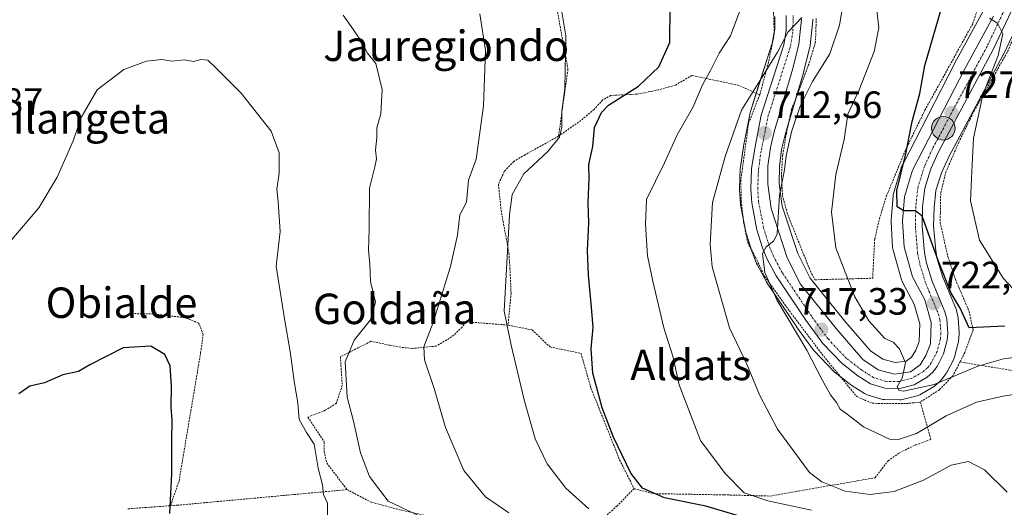
# Model space of a CAD drawing. Units: metres. Extents: x 583121 to 586543, y 4765952 to 4768307.
# Drawn here: x 585262 to 585521, y 4766772 to 4766900 of the extents above; entities that cross this region are included whole.
import ezdxf
from ezdxf.enums import TextEntityAlignment as Align

# ---------------------------------------------------------------- set-up
doc = ezdxf.new("R2010")
doc.units = ezdxf.units.M
doc.header["$MEASUREMENT"] = 0
doc.linetypes.add('TRAZO_Y_PUNTO', pattern=[1, 0.5, -0.25, 0, -0.25])
doc.linetypes.add('TRAZOS', pattern=[0.75, 0.5, -0.25])
for name, color, linetype, lineweight in [('Alambrada', 19, 'TRAZOS', 0), ('Carretera de calzada única', 19, 'Continuous', 13), ('Carretera de calzada única Cxs', 19, 'Continuous', 13), ('Carretera de calzada única eje', 19, 'TRAZO_Y_PUNTO', 0), ('Carátula', 7, 'Continuous', 5), ('Curva de nivel maestra', 36, 'Continuous', 30), ('Curva de nivel normal', 36, 'Continuous', 0), ('Núcleo urbano', 19, 'Continuous', 0), ('Núcleo urbano CxS', 19, 'Continuous', 0), ('Prado', 92, 'Continuous', 0), ('Prado CxS', 92, 'Continuous', 0), ('Punto de cota en terreno', 7, 'Continuous', 0), ('Punto kilométrico de carretera', 7, 'Continuous', 0), ('Rótulo de punto de cota en terreno', 19, 'Continuous', 0), ('Texto cartográfico', 19, 'Continuous', 0)]:
    doc.layers.add(name, color=color, linetype=linetype, lineweight=lineweight)
doc.styles.add('Arial', font='txt', dxfattribs={"height": 0.2})

# ---------------------------------------------------------------- blocks, each defined once
blk = doc.blocks.new('*U154')
at = {"layer": 'Prado CxS', "color": 92, "linetype": 'Continuous', "lineweight": 0}
blk.add_polyline3d([(585515.1, 4766902.21, 729.14), (585507.63, 4766888.46, 727.56), (585507.6, 4766888.4, 727.55), (585493.88, 4766861.76, 724.73), (585493.73, 4766861.42, 724.68), (585493.68, 4766861.26, 724.67), (585491.56, 4766854.3, 724.73), (585491.48, 4766853.95, 724.77), (585491.44, 4766853.67, 724.81), (585490.92, 4766847.27, 724.58), (585490.91, 4766847.03, 724.56), (585490.92, 4766846.85, 724.56), (585491.32, 4766840.05, 724.15), (585491.36, 4766839.71, 724.12), (585491.43, 4766839.41, 724.11), (585493.67, 4766831.57, 723.17), (585493.73, 4766831.36, 723.13), (585493.9, 4766830.99, 723.08), (585496.95, 4766825.18, 722.35), (585498.46, 4766820, 721.54), (585498.33, 4766815.34, 720.9), (585497.38, 4766813.03, 720.51), (585496.3, 4766811.26, 720.27), (585494.88, 4766810.22, 720), (585492.02, 4766809.84, 719.52), (585488.77, 4766810.68, 719.03), (585485.52, 4766812.89, 718.5), (585478.73, 4766820.71, 718.37), (585469.65, 4766832.02, 717.44), (585466.37, 4766838.5, 716.99), (585462.3, 4766850.97, 714.93), (585461.48, 4766856.9, 714.42), (585461.52, 4766861.34, 714.23), (585462.1, 4766865.81, 713.79), (585463.04, 4766869.69, 713.49), (585467.97, 4766886.3, 712.59), (585468, 4766886.43, 712.57), (585469.57, 4766892.8, 711.98), (585469.61, 4766893, 711.96), (585469.64, 4766893.21, 711.93), (585470.32, 4766899.81, 711.4), (585470.34, 4766900.12, 711.39)], dxfattribs=at)
blk = doc.blocks.new('*U177')
at = {"layer": 'Curva de nivel normal', "color": 36, "linetype": 'Continuous', "lineweight": 0}
blk.add_polyline3d([(585411.4, 4766771.36, 695), (585405.33, 4766776.8, 695), (585400.49, 4766783.22, 695), (585397.29, 4766789.76, 695), (585394.36, 4766799.97, 695), (585391.02, 4766814.38, 695), (585389.14, 4766823.35, 695), (585390.53, 4766848.66, 695), (585391.26, 4766853.97, 695), (585394.3, 4766859.42, 695), (585400.56, 4766865.27, 695), (585403.67, 4766869.09, 695), (585404.33, 4766871.8, 695), (585404.32, 4766875.81, 695), (585405.07, 4766881.87, 695), (585405.4, 4766895.73, 695), (585404.03, 4766903.64, 695)], dxfattribs=at)
blk = doc.blocks.new('*U242')
at = {"layer": 'Curva de nivel maestra', "color": 36, "linetype": 'Continuous', "lineweight": 30}
blk.add_polyline3d([(585454.31, 4766768.45, 700), (585442.15, 4766772.05, 700), (585431.33, 4766774.27, 700), (585425.52, 4766776.79, 700), (585422.43, 4766780.71, 700), (585417.93, 4766790.2, 700), (585414.94, 4766797.88, 700), (585412.45, 4766807.03, 700), (585412.01, 4766813.45, 700), (585412.54, 4766819.13, 700), (585412.06, 4766825.35, 700), (585411.32, 4766832.76, 700), (585411.08, 4766839.3, 700), (585411.38, 4766846.54, 700), (585411.27, 4766851.82, 700), (585411.46, 4766858.31, 700), (585411.41, 4766861.93, 700), (585412.43, 4766866.63, 700), (585412.93, 4766871.66, 700), (585414.75, 4766875.54, 700), (585416.56, 4766877.46, 700), (585424.51, 4766882.5, 700), (585429.8, 4766887.54, 700), (585432.72, 4766894.01, 700), (585432.8, 4766903.44, 700)], dxfattribs=at)
blk = doc.blocks.new('5PATER')
at = {"layer": 'Carátula', "linetype": 'Continuous', "lineweight": 5}
h = blk.add_hatch(color=250, dxfattribs=at)
edge = h.paths.add_edge_path()
edge.add_ellipse((0, 0.01), major_axis=(-1.33, -1.34), ratio=0.999422, start_angle=0, end_angle=360)
blk = doc.blocks.new('5HITCA')
at = {"layer": 'Carátula', "linetype": 'Continuous', "lineweight": 5}
h = blk.add_hatch(color=1, dxfattribs=at)
edge = h.paths.add_edge_path()
edge.add_arc((0, 0), 3.1, 0.0011, 360.0011)
at = {"layer": 'Carátula', "color": 250, "linetype": 'Continuous', "lineweight": 5}
blk.add_circle((0, 0, 0), 3.1, dxfattribs=at)

msp = doc.modelspace()

# ---------------------------------------------------------------- linework, layer by layer
at = {"layer": 'Alambrada', "color": 19, "linetype": 'TRAZOS', "lineweight": 0}
for points in [[(585354.41, 4766978.44, 694.75), (585353.66, 4766954.92, 694.69), (585349.55, 4766948.94, 694.52), (585366.35, 4766916.09, 696.13), (585372.32, 4766910.86, 692.76), (585401.44, 4766911.6, 696.1), (585405.92, 4766886.96, 699.08), (585403.44, 4766869.34, 703.96)], [(585404.87, 4766972.63, 706.12), (585436.23, 4766934.86, 706.64), (585447.83, 4766922.94, 707.98), (585456.6, 4766912.79, 708.5), (585459.92, 4766904.3, 710.24), (585460.19, 4766896.22, 711.69), (585458.68, 4766888.79, 712.04), (585456.36, 4766880.23, 713.44)], [(585543.51, 4766887.93, 752.07), (585536.03, 4766902.63, 742.68), (585532.76, 4766909.83, 746.39), (585530.07, 4766908.47, 746.83), (585527.12, 4766904.47, 739.94), (585521.47, 4766891.43, 731.45), (585512.87, 4766876.23, 730.14), (585508.71, 4766867.75, 728.75), (585505.35, 4766859.99, 728.15), (585503.96, 4766854.31, 727.99), (585503.83, 4766846.63, 727.65), (585505.84, 4766837.67, 727.5), (585507.84, 4766831.67, 727.36), (585511.44, 4766823.26, 726.81), (585512.48, 4766818.39, 729.06), (585510.31, 4766812.47, 727.42), (585509.03, 4766809.98, 729.36)], [(585471.23, 4766900.31, 712.91), (585471.03, 4766894.15, 713.9), (585469.23, 4766888.07, 713.72), (585464.71, 4766876.3, 714.39), (585463.39, 4766870.14, 714.93), (585462.39, 4766864.39, 715.14), (585462.07, 4766858.94, 715.14), (585462.35, 4766853.75, 716.2), (585463.71, 4766848.71, 716.56), (585469.67, 4766833.91, 718.51), (585470.87, 4766831.59, 718.51), (585486.07, 4766831.99, 729.91), (585486.6, 4766842.31, 730.86), (585487.84, 4766847.59, 730.99), (585489.63, 4766853.43, 729.28), (585494.76, 4766865.83, 727.97), (585499.8, 4766876.15, 732.6), (585512.44, 4766899.03, 732.08), (585514.51, 4766905.43, 736.18)], [(585456.36, 4766880.23, 713.44), (585450.83, 4766882.71, 708.99), (585438.51, 4766885.34, 705.45), (585434.23, 4766882.79, 704.2), (585429.71, 4766881.51, 702.68), (585424.12, 4766880.39, 701.19), (585417.15, 4766880.06, 699.75), (585415.03, 4766878.86, 699.91), (585412.8, 4766876.38, 699.96), (585409.32, 4766873.5, 702.76), (585403.44, 4766869.34, 703.96)], [(585456.36, 4766880.23, 713.44), (585453.44, 4766872.79, 719.39), (585451.39, 4766857.82, 715.35), (585451.48, 4766852.23, 714.94), (585452.12, 4766846.79, 717), (585453.19, 4766841.43, 716.42), (585455.23, 4766837.5, 716.69), (585457.64, 4766832.47, 717.88), (585464.16, 4766823.43, 717.76), (585472.71, 4766812.07, 716.83), (585481.87, 4766800.87, 719.13), (585485.96, 4766799.1, 720.11), (585494.87, 4766799.02, 726.82), (585498.6, 4766799.43, 729.34)], [(585403.44, 4766869.34, 703.96), (585394.63, 4766864.47, 702.21), (585391.64, 4766862.71, 702.25), (585389.15, 4766860.07, 699.95), (585387.64, 4766856.71, 694.44), (585388.32, 4766849.91, 694.98), (585390.39, 4766838.63, 695.67), (585390.67, 4766834.55, 695.66), (585390.96, 4766827.98, 695.74), (585390.16, 4766819.67, 695.62)], [(585301.37, 4766772.16, 675.22), (585303.62, 4766778.66, 675.48), (585309.31, 4766812.39, 676.03), (585309.97, 4766817.16, 676.16), (585308.78, 4766820.2, 675.98), (585305.08, 4766821.65, 675.76), (585296.87, 4766822.58, 675.5), (585290.66, 4766822.71, 678.75)], [(585390.16, 4766819.67, 695.62), (585379.03, 4766820.55, 692.7), (585378.07, 4766819.1, 692.69), (585375.32, 4766816.55, 692.06), (585371.28, 4766814.15, 690.93), (585364.96, 4766813.51, 690.02), (585361.99, 4766813.83, 688.84), (585358.92, 4766814.39, 688.47), (585354.16, 4766815.43, 689.67), (585346.07, 4766811.34, 685.11), (585346.55, 4766803.82, 684.95), (585345, 4766799.1, 684.43), (585342.07, 4766797.26, 683.46), (585337.51, 4766795.43, 681.84), (585341.84, 4766788.95, 682.02), (585341.84, 4766786.39, 683.63), (585342.47, 4766783.42, 685.06), (585347.8, 4766776.39, 683.23)], [(585390.16, 4766819.67, 695.62), (585396.51, 4766818.39, 697.04), (585401.23, 4766813.91, 697.55), (585409.35, 4766812.23, 699.69), (585412, 4766803.02, 699.66), (585419.51, 4766784.23, 699.77), (585423.31, 4766776.63, 700.64)], [(585509.03, 4766809.98, 729.36), (585507.16, 4766806.31, 731.53), (585503.6, 4766802.63, 730.49), (585498.6, 4766799.43, 729.34)], [(585509.03, 4766809.98, 729.36), (585529.44, 4766806.63, 717.56), (585534.64, 4766803.67, 716.74), (585537.71, 4766799.35, 716.39), (585538.67, 4766792.86, 716.69), (585531.92, 4766766.86, 716.14), (585530.84, 4766755.27, 715.66), (585530.51, 4766738.71, 718.92), (585530.99, 4766723.34, 715.27), (585531.83, 4766710.55, 723.97), (585548.84, 4766706.69, 727.56)], [(585423.31, 4766776.63, 700.64), (585428.44, 4766775.34, 700.74), (585447.03, 4766775.02, 703.89), (585459.03, 4766774.71, 708.46), (585486.68, 4766779.51, 716.63), (585490.12, 4766783.99, 720.84), (585493.23, 4766786.15, 721.46), (585497.31, 4766788.14, 721.78), (585501.39, 4766789.58, 725.9), (585498.6, 4766799.43, 729.34)], [(585347.8, 4766776.39, 683.23), (585303.39, 4766772.31, 675.43), (585289.97, 4766771.34, 674.28)], [(585347.8, 4766776.39, 683.23), (585354.19, 4766773.1, 683.98), (585361.71, 4766771.1, 687.88), (585369.84, 4766769.26, 690.43), (585377.67, 4766768.07, 687.6), (585381.32, 4766767.59, 688.36)], [(585381.32, 4766767.59, 688.36), (585399.83, 4766766.55, 691.42), (585410.99, 4766766.15, 698.63), (585412.84, 4766766.79, 700.56), (585418.79, 4766772.06, 703.94), (585423.31, 4766776.63, 700.64)]]:
    msp.add_polyline3d(points, dxfattribs=at)
at = {"layer": 'Carretera de calzada única', "color": 19, "linetype": 'Continuous', "lineweight": 13}
for points in [[(585523.36, 4766903.94, 731.14), (585517.75, 4766892.12, 729.68), (585503.41, 4766865.26, 726.93), (585501.38, 4766860.74, 725.97), (585499.76, 4766855.68, 725.52), (585499.21, 4766850.73, 725.15), (585499.1, 4766845.66, 724.85), (585499.67, 4766838.76, 723.97), (585500.25, 4766835.99, 723.66), (585501.73, 4766831.22, 723.23), (585505.08, 4766823.14, 722.54), (585505.53, 4766821.31, 722.35), (585505.83, 4766817.58, 721.94), (585505.66, 4766815.71, 721.74), (585504.72, 4766812.08, 721.32), (585503, 4766808.75, 721.02), (585501.88, 4766807.25, 720.81), (585500.4, 4766805.94, 720.57), (585497, 4766803.97, 720.24), (585493.19, 4766803, 719.74), (585489.26, 4766803.08, 719.4), (585485.49, 4766804.23, 719.13), (585482.18, 4766806.34, 718.61), (585478.01, 4766809.54, 717.55), (585472.96, 4766814.85, 716.55), (585468.48, 4766820.97, 716.38), (585460.67, 4766832.6, 715.42), (585458.32, 4766837.01, 715.1), (585457.12, 4766840.02, 714.99), (585455.64, 4766844.74, 714.19), (585454.27, 4766851.81, 713.21), (585454.03, 4766855.4, 712.86), (585454.23, 4766860.8, 712.5), (585455.03, 4766866.14, 712.33), (585456.77, 4766874.91, 712.09), (585462.68, 4766893.36, 710.1), (585463.29, 4766897.18, 709.58), (585463.34, 4766901.05, 709.35)], [(585467.34, 4766900.12, 710.26), (585466.66, 4766893.52, 710.63), (585465.09, 4766887.15, 711.41), (585460.14, 4766870.47, 712.55), (585459.15, 4766866.36, 713.11), (585458.52, 4766861.55, 713.59), (585458.48, 4766856.7, 713.87), (585459.37, 4766850.29, 714.28), (585463.59, 4766837.35, 715.97), (585467.11, 4766830.39, 716.48), (585476.43, 4766818.79, 717.58), (585483.51, 4766810.63, 718.48), (585487.51, 4766807.91, 718.99), (585491.83, 4766806.79, 719.62), (585496.03, 4766807.35, 720.14), (585498.55, 4766809.19, 720.57), (585500.07, 4766811.67, 720.91), (585501.31, 4766814.71, 721.27), (585501.47, 4766820.39, 721.8), (585499.75, 4766826.31, 722.56), (585496.55, 4766832.39, 723.32), (585494.31, 4766840.23, 724.11), (585493.91, 4766847.03, 724.72), (585494.43, 4766853.43, 725.1), (585496.55, 4766860.39, 725.71), (585510.27, 4766887.03, 728.21), (585517.83, 4766900.95, 729.89)]]:
    msp.add_polyline3d(points, dxfattribs=at)
at = {"layer": 'Carretera de calzada única Cxs', "color": 19, "linetype": 'Continuous', "lineweight": 13}
for points in [[(585523.36, 4766903.94, 731.14), (585517.75, 4766892.12, 729.68), (585503.41, 4766865.26, 726.93), (585501.38, 4766860.74, 725.97), (585499.76, 4766855.68, 725.52), (585499.21, 4766850.73, 725.15), (585499.1, 4766845.66, 724.85), (585499.67, 4766838.76, 723.97), (585500.25, 4766835.99, 723.66), (585501.73, 4766831.22, 723.23), (585505.08, 4766823.14, 722.54), (585505.53, 4766821.31, 722.35), (585505.83, 4766817.58, 721.94), (585505.66, 4766815.71, 721.74), (585504.72, 4766812.08, 721.32), (585503, 4766808.75, 721.02), (585501.88, 4766807.25, 720.81), (585500.4, 4766805.94, 720.57), (585497, 4766803.97, 720.24), (585493.19, 4766803, 719.74), (585489.26, 4766803.08, 719.4), (585485.49, 4766804.23, 719.13), (585482.18, 4766806.34, 718.61), (585478.01, 4766809.54, 717.55), (585472.96, 4766814.85, 716.55), (585468.48, 4766820.97, 716.38), (585460.67, 4766832.6, 715.42), (585458.32, 4766837.01, 715.1), (585457.12, 4766840.02, 714.99), (585455.64, 4766844.74, 714.19), (585454.27, 4766851.81, 713.21), (585454.03, 4766855.4, 712.86), (585454.23, 4766860.8, 712.5), (585455.03, 4766866.14, 712.33), (585456.77, 4766874.91, 712.09), (585462.68, 4766893.36, 710.1), (585463.29, 4766897.18, 709.58), (585463.34, 4766901.05, 709.35)], [(585467.34, 4766900.12, 710.26), (585466.66, 4766893.52, 710.63), (585465.09, 4766887.15, 711.41), (585460.14, 4766870.47, 712.55), (585459.15, 4766866.36, 713.11), (585458.52, 4766861.55, 713.59), (585458.48, 4766856.7, 713.87), (585459.37, 4766850.29, 714.28), (585463.59, 4766837.35, 715.97), (585467.11, 4766830.39, 716.48), (585476.43, 4766818.79, 717.58), (585483.51, 4766810.63, 718.48), (585487.51, 4766807.91, 718.99), (585491.83, 4766806.79, 719.62), (585496.03, 4766807.35, 720.14), (585498.55, 4766809.19, 720.57), (585500.07, 4766811.67, 720.91), (585501.31, 4766814.71, 721.27), (585501.47, 4766820.39, 721.8), (585499.75, 4766826.31, 722.56), (585496.55, 4766832.39, 723.32), (585494.31, 4766840.23, 724.11), (585493.91, 4766847.03, 724.72), (585494.43, 4766853.43, 725.1), (585496.55, 4766860.39, 725.71), (585510.27, 4766887.03, 728.21), (585517.83, 4766900.95, 729.89)]]:
    msp.add_polyline3d(points, dxfattribs=at)
at = {"layer": 'Carretera de calzada única eje', "color": 19, "linetype": 'TRAZO_Y_PUNTO', "lineweight": 0}
msp.add_polyline3d([(585521.71, 4766904.66, 730.57), (585516.14, 4766892.93, 729.28), (585501.79, 4766866.05, 726.54), (585499.7, 4766861.39, 725.92), (585497.99, 4766856.06, 725.53), (585497.41, 4766850.85, 725.06), (585497.3, 4766845.61, 724.61), (585497.89, 4766838.5, 723.89), (585498.51, 4766835.54, 723.61), (585500.04, 4766830.61, 723.07), (585503.36, 4766822.58, 722.3), (585503.75, 4766821.02, 722.13), (585504.02, 4766817.59, 721.75), (585503.88, 4766816.02, 721.6), (585503.03, 4766812.73, 721.28), (585501.47, 4766809.71, 721.07), (585500.55, 4766808.48, 720.86), (585499.34, 4766807.41, 720.59), (585496.31, 4766805.65, 720.19), (585492.98, 4766804.8, 719.89), (585489.55, 4766804.87, 719.53), (585486.25, 4766805.88, 719.07), (585483.21, 4766807.82, 718.65), (585479.22, 4766810.88, 717.88), (585474.34, 4766816.01, 717.13), (585469.95, 4766822, 716.76), (585462.22, 4766833.53, 715.79), (585459.96, 4766837.77, 715.23), (585458.82, 4766840.62, 714.97), (585457.39, 4766845.18, 714.5), (585456.06, 4766852.04, 713.71), (585455.83, 4766855.43, 713.39), (585456.03, 4766860.63, 713.08), (585456.8, 4766865.83, 712.9), (585458.52, 4766874.46, 712.14), (585464.44, 4766892.94, 710.39), (585465.09, 4766897.03, 709.95), (585465.14, 4766901.19, 709.65)], dxfattribs=at)
at = {"layer": 'Curva de nivel maestra', "color": 36, "linetype": 'Continuous', "lineweight": 30}
for points in [[(585520.85, 4766819.37, 725), (585511.42, 4766818.96, 725), (585509.05, 4766824.14, 725), (585506.74, 4766828.03, 725), (585503.25, 4766836.62, 725), (585499.06, 4766848.33, 725), (585497.34, 4766849.75, 725), (585494.27, 4766849.75, 725), (585492.55, 4766850.79, 725), (585492.44, 4766855.07, 725), (585494.81, 4766864.74, 725), (585496.43, 4766873.25, 725), (585498.44, 4766880.59, 725), (585499.77, 4766887.92, 725), (585504.78, 4766905.19, 725)], [(585301.16, 4766770.15, 675), (585301.73, 4766780.58, 675), (585301.72, 4766789.12, 675), (585301.86, 4766794.71, 675), (585301.57, 4766798.08, 675), (585301.6, 4766803.6, 675), (585301.29, 4766808.93, 675), (585299.86, 4766811.91, 675), (585296.2, 4766814.15, 675), (585288.9, 4766813.7, 675), (585280.19, 4766809.2, 675), (585277.16, 4766807.5, 675), (585273.05, 4766806.63, 675), (585268.22, 4766804.5, 675), (585264.38, 4766803.62, 675), (585261.48, 4766801.61, 675)]]:
    msp.add_polyline3d(points, dxfattribs=at)
at = {"layer": 'Curva de nivel normal', "color": 36, "linetype": 'Continuous', "lineweight": 0}
for points in [[(585525.93, 4766801.86, 715), (585520.43, 4766800.96, 715), (585513.34, 4766799.43, 715), (585505.42, 4766795.81, 715), (585497.62, 4766791.19, 715), (585492.87, 4766789.59, 715), (585490.51, 4766789.65, 715), (585483.68, 4766792.94, 715), (585479.36, 4766796.28, 715), (585477.53, 4766797.58, 715), (585476.54, 4766799.29, 715), (585474.98, 4766801.36, 715), (585472.81, 4766805.3, 715), (585468.75, 4766813.1, 715), (585460.86, 4766826.32, 715), (585457.67, 4766833.51, 715), (585457.1, 4766838.48, 715), (585458.07, 4766840.27, 715), (585460.11, 4766841.79, 715), (585460.96, 4766843.69, 715), (585461.59, 4766853.86, 715), (585462.84, 4766860.51, 715), (585463.31, 4766864.19, 715), (585464.72, 4766870.49, 715), (585466.98, 4766877.22, 715), (585470.23, 4766883.69, 715), (585474.78, 4766890.99, 715), (585477.32, 4766898.55, 715), (585479.19, 4766909.62, 715)], [(585529, 4766811.84, 720), (585520.47, 4766810.78, 720), (585513.73, 4766808.9, 720), (585502.24, 4766804.07, 720), (585494.17, 4766802.28, 720), (585493.03, 4766802.45, 720), (585492.54, 4766803.42, 720), (585493.86, 4766805.69, 720), (585494.69, 4766809.77, 720), (585493.1, 4766813.45, 720), (585491.42, 4766815.14, 720), (585489.25, 4766816.11, 720), (585485.08, 4766820.78, 720), (585481.34, 4766827.1, 720), (585479.02, 4766833.19, 720), (585476.35, 4766839.99, 720), (585475.24, 4766849.36, 720), (585476.42, 4766859.29, 720), (585478.53, 4766868.43, 720), (585479.51, 4766875.1, 720), (585482.5, 4766881.52, 720), (585486.43, 4766891.6, 720), (585487.66, 4766897.85, 720), (585486.85, 4766905.68, 720)], [(585470, 4766771.04, 705), (585458.52, 4766773.44, 705), (585452.29, 4766775.53, 705), (585447.25, 4766780.62, 705), (585440.75, 4766789.35, 705), (585435.19, 4766803.96, 705), (585433.54, 4766811.48, 705), (585431.12, 4766818.98, 705), (585428.25, 4766831.2, 705), (585426.84, 4766837.86, 705), (585426.29, 4766846.23, 705), (585426.62, 4766852.69, 705), (585431.3, 4766862.36, 705), (585434.67, 4766869.69, 705), (585438.83, 4766877.03, 705), (585441.29, 4766882.84, 705), (585443.4, 4766886.63, 705), (585445.71, 4766891.18, 705), (585448.64, 4766895.76, 705), (585451.1, 4766902.31, 705)], [(585367.11, 4766769.33, 685), (585358.64, 4766773.35, 685), (585353.69, 4766779.82, 685), (585351.35, 4766786.06, 685), (585349.47, 4766794.37, 685), (585347.83, 4766800.69, 685), (585347.36, 4766810.02, 685), (585349.66, 4766815.68, 685), (585353.95, 4766821.02, 685), (585355.28, 4766825.7, 685), (585353.97, 4766831.16, 685), (585353.78, 4766835.72, 685), (585353.48, 4766839.36, 685), (585353.6, 4766844.98, 685), (585353.73, 4766855.7, 685), (585355.1, 4766861.3, 685), (585355.54, 4766863.43, 685), (585355.33, 4766865.69, 685), (585355.68, 4766869.03, 685), (585355.66, 4766871.58, 685), (585356.66, 4766875.26, 685), (585357.09, 4766881.63, 685), (585355.36, 4766888.44, 685), (585353.2, 4766891.19, 685), (585351.64, 4766894.25, 685), (585348.89, 4766898.2, 685), (585346.78, 4766901.19, 685)], [(585390.33, 4766770.27, 690), (585384.22, 4766774.49, 690), (585378.5, 4766781.44, 690), (585373.68, 4766792.72, 690), (585370.7, 4766803.03, 690), (585368.2, 4766810.57, 690), (585367.98, 4766813.92, 690), (585370.48, 4766820.34, 690), (585375.05, 4766835.09, 690), (585376.84, 4766843.35, 690), (585377.48, 4766848.69, 690), (585379.22, 4766852.03, 690), (585379.8, 4766857.75, 690), (585381.81, 4766863.32, 690), (585383.74, 4766877.36, 690), (585384.26, 4766891.91, 690), (585382.7, 4766901.55, 690)], [(585521.48, 4766775.74, 710), (585515.52, 4766781.58, 710), (585511.31, 4766783.79, 710), (585506.75, 4766782.85, 710), (585499.42, 4766778.86, 710), (585491.75, 4766775.94, 710), (585485.45, 4766775.16, 710), (585478.82, 4766776.02, 710), (585472.68, 4766778.45, 710), (585469.41, 4766780.87, 710), (585461.03, 4766792.31, 710), (585456.33, 4766801.35, 710), (585452.97, 4766809.35, 710), (585448.37, 4766818.92, 710), (585443.89, 4766834.98, 710), (585443.36, 4766840.97, 710), (585443.94, 4766851.91, 710), (585447.29, 4766863.96, 710), (585451.59, 4766876.21, 710), (585457.3, 4766885.28, 710), (585461.02, 4766891.44, 710), (585463.84, 4766896.75, 710), (585467.4, 4766900.59, 710)], [(585523.06, 4766829.17, 730), (585520.35, 4766832.02, 730), (585514.18, 4766841.99, 730), (585511.84, 4766852.37, 730), (585512.14, 4766860.08, 730), (585512.61, 4766868.79, 730), (585515.07, 4766880.23, 730), (585519.09, 4766890.58, 730), (585520.27, 4766896.22, 730), (585518.91, 4766899.08, 730), (585516.82, 4766900.38, 730)], [(585342.7, 4766769.6, 680), (585342.71, 4766772.8, 680), (585341.59, 4766775.15, 680), (585341.33, 4766777.64, 680), (585340.23, 4766782.02, 680), (585339.17, 4766788.34, 680), (585337.14, 4766791.42, 680), (585335.22, 4766794.88, 680), (585334.87, 4766799.24, 680), (585334.01, 4766804.28, 680), (585332.82, 4766812.68, 680), (585331.34, 4766821.27, 680), (585329.19, 4766835.14, 680), (585330.19, 4766844.25, 680), (585329.71, 4766852.12, 680), (585329.33, 4766855.43, 680), (585329.99, 4766859.63, 680), (585329.97, 4766865.01, 680), (585327.82, 4766870.66, 680), (585320, 4766880.62, 680), (585313.28, 4766887.28, 680), (585311.2, 4766889.33, 680), (585309.4, 4766889.5, 680), (585307.4, 4766888.98, 680), (585305.07, 4766889.41, 680), (585301.73, 4766889.1, 680), (585299.07, 4766889.47, 680), (585295.07, 4766889.1, 680), (585289.07, 4766886.89, 680), (585282.07, 4766881.5, 680), (585277.91, 4766874.23, 680), (585275.78, 4766868.13, 680), (585271.58, 4766858.6, 680), (585266.74, 4766850.46, 680), (585259.1, 4766841.57, 680)]]:
    msp.add_polyline3d(points, dxfattribs=at)
at = {"layer": 'Núcleo urbano', "color": 19, "linetype": 'Continuous', "lineweight": 0}
for points in [[(585526.07, 4766902.65, 732.17), (585520.46, 4766890.83, 730.53), (585520.4, 4766890.71, 730.51), (585506.1, 4766863.94, 727.83), (585504.19, 4766859.67, 727.14), (585502.71, 4766855.05, 726.19), (585502.21, 4766850.53, 725.69), (585502.1, 4766845.75, 725.48), (585502.64, 4766839.19, 724.88), (585503.16, 4766836.74, 724.87), (585504.55, 4766832.24, 724.96), (585507.85, 4766824.29, 723.94), (585507.9, 4766824.17, 723.94), (585507.99, 4766823.86, 723.92), (585508.44, 4766822.03, 723.76), (585508.48, 4766821.83, 723.73), (585508.52, 4766821.55, 723.68), (585508.82, 4766817.82, 722.77), (585508.83, 4766817.58, 722.7), (585508.82, 4766817.31, 722.62), (585508.65, 4766815.44, 722.07), (585508.61, 4766815.19, 722), (585508.56, 4766814.96, 721.93), (585507.62, 4766811.33, 721.19), (585507.54, 4766811.05, 721.15), (585507.38, 4766810.7, 721.12), (585505.67, 4766807.37, 720.48), (585505.6, 4766807.25, 720.43), (585505.4, 4766806.96, 720.33), (585504.28, 4766805.46, 719.97), (585504.18, 4766805.32, 719.95), (585503.87, 4766805, 719.93), (585502.39, 4766803.69, 720.06), (585502.33, 4766803.64, 720.07), (585501.9, 4766803.34, 720.09), (585498.5, 4766801.37, 719.11), (585498.03, 4766801.15, 719.03), (585497.74, 4766801.06, 719.02), (585494.22, 4766800.17, 718.49), (585493.93, 4766800.1, 718.42), (585493.53, 4766800.02, 718.33), (585493.13, 4766800, 718.28), (585489.2, 4766800.08, 717.72), (585488.74, 4766800.13, 717.66), (585488.38, 4766800.21, 717.65), (585484.61, 4766801.36, 717.73), (585484.23, 4766801.51, 717.76), (585483.88, 4766801.7, 717.83), (585480.57, 4766803.81, 717.99), (585480.35, 4766803.96, 717.87), (585477.64, 4766806.04, 716.76), (585476.18, 4766807.16, 716.48), (585476.08, 4766807.24, 716.47), (585475.84, 4766807.47, 716.45), (585470.79, 4766812.78, 715.34), (585470.66, 4766812.92, 715.33), (585470.54, 4766813.08, 715.31), (585466.06, 4766819.2, 715.32), (585465.99, 4766819.3, 715.32), (585458.18, 4766830.93, 714.54), (585458.07, 4766831.1, 714.53), (585458.02, 4766831.19, 714.53), (585455.67, 4766835.6, 714.38), (585455.53, 4766835.9, 714.36), (585454.33, 4766838.91, 714.04), (585454.3, 4766838.99, 714.02), (585454.26, 4766839.12, 713.99), (585454.06, 4766839.76, 713.86), (585452.78, 4766843.84, 713.11), (585452.69, 4766844.17, 713.08), (585452.02, 4766847.67, 712.86), (585451.32, 4766851.26, 712.41), (585451.28, 4766851.61, 712.36), (585451.04, 4766855.2, 712), (585451.03, 4766855.4, 711.99), (585451.03, 4766855.51, 711.98), (585451.23, 4766860.91, 711.52), (585451.26, 4766861.25, 711.49), (585452.06, 4766866.59, 711.26), (585452.08, 4766866.69, 711.26), (585453.83, 4766875.49, 710.85), (585453.91, 4766875.83, 710.85), (585455.45, 4766880.64, 710.36), (585459.75, 4766894.04, 708.95), (585459.75, 4766894.06, 708.95), (585459.76, 4766894.12, 708.95), (585460.17, 4766896.69, 708.75), (585460.29, 4766897.44, 708.68), (585460.34, 4766900.83, 708.49)], [(585470.34, 4766900.12, 711.39), (585470.32, 4766899.81, 711.4), (585469.64, 4766893.21, 711.93), (585469.61, 4766893, 711.96), (585469.57, 4766892.8, 711.98), (585468, 4766886.43, 712.57), (585467.97, 4766886.3, 712.59), (585465.98, 4766879.62, 713.5), (585463.96, 4766872.79, 713.63), (585463.04, 4766869.69, 713.49), (585462.1, 4766865.81, 713.79), (585461.52, 4766861.34, 714.23), (585461.48, 4766856.9, 714.42), (585462.3, 4766850.97, 714.93), (585466.37, 4766838.5, 716.99), (585469.65, 4766832.02, 717.45), (585478.73, 4766820.71, 718.37), (585485.52, 4766812.89, 718.5), (585488.77, 4766810.68, 719.03), (585492.01, 4766809.84, 719.52), (585494.88, 4766810.22, 720), (585496.3, 4766811.26, 720.27), (585497.38, 4766813.03, 720.51), (585498.33, 4766815.34, 720.9), (585498.46, 4766820.01, 721.54), (585496.95, 4766825.18, 722.35), (585493.89, 4766830.99, 723.08), (585493.73, 4766831.36, 723.13), (585493.66, 4766831.57, 723.17), (585491.43, 4766839.41, 724.11), (585491.36, 4766839.71, 724.12), (585491.31, 4766840.05, 724.15), (585490.91, 4766846.85, 724.56), (585490.91, 4766847.03, 724.56), (585490.92, 4766847.27, 724.58), (585491.44, 4766853.67, 724.81), (585491.48, 4766853.95, 724.77), (585491.56, 4766854.3, 724.73), (585493.68, 4766861.26, 724.67), (585493.73, 4766861.42, 724.68), (585493.88, 4766861.76, 724.73), (585507.6, 4766888.4, 727.55), (585507.63, 4766888.46, 727.56), (585515.1, 4766902.21, 729.14)]]:
    msp.add_polyline3d(points, dxfattribs=at)
at = {"layer": 'Núcleo urbano CxS', "color": 19, "linetype": 'Continuous', "lineweight": 0}
for points in [[(585526.07, 4766902.65, 732.17), (585520.46, 4766890.83, 730.53), (585520.4, 4766890.71, 730.51), (585506.1, 4766863.94, 727.83), (585504.19, 4766859.67, 727.14), (585502.71, 4766855.05, 726.19), (585502.21, 4766850.53, 725.69), (585502.1, 4766845.75, 725.48), (585502.64, 4766839.19, 724.88), (585503.16, 4766836.74, 724.87), (585504.55, 4766832.24, 724.96), (585507.85, 4766824.29, 723.94), (585507.9, 4766824.17, 723.94), (585507.99, 4766823.86, 723.92), (585508.44, 4766822.03, 723.76), (585508.48, 4766821.83, 723.73), (585508.52, 4766821.55, 723.68), (585508.82, 4766817.82, 722.77), (585508.83, 4766817.58, 722.7), (585508.82, 4766817.31, 722.62), (585508.65, 4766815.44, 722.07), (585508.61, 4766815.19, 722), (585508.56, 4766814.96, 721.93), (585507.62, 4766811.33, 721.19), (585507.54, 4766811.05, 721.15), (585507.39, 4766810.7, 721.12), (585505.67, 4766807.37, 720.48), (585505.6, 4766807.25, 720.43), (585505.4, 4766806.96, 720.33), (585504.28, 4766805.46, 719.97), (585504.18, 4766805.32, 719.95), (585503.87, 4766805, 719.93), (585502.39, 4766803.69, 720.06), (585502.33, 4766803.64, 720.07), (585501.9, 4766803.34, 720.09), (585498.5, 4766801.37, 719.11), (585498.03, 4766801.15, 719.03), (585497.74, 4766801.06, 719.02), (585494.22, 4766800.17, 718.49), (585493.93, 4766800.1, 718.42), (585493.53, 4766800.02, 718.33), (585493.13, 4766800, 718.28), (585489.2, 4766800.08, 717.72), (585488.74, 4766800.13, 717.66), (585488.38, 4766800.21, 717.65), (585484.61, 4766801.36, 717.73), (585484.23, 4766801.51, 717.76), (585483.88, 4766801.7, 717.83), (585480.57, 4766803.81, 717.99), (585480.35, 4766803.96, 717.87), (585476.18, 4766807.16, 716.48), (585476.08, 4766807.24, 716.47), (585475.84, 4766807.47, 716.45), (585470.79, 4766812.78, 715.34), (585470.66, 4766812.92, 715.33), (585470.54, 4766813.08, 715.31), (585466.06, 4766819.2, 715.32), (585465.99, 4766819.3, 715.32), (585458.18, 4766830.93, 714.54), (585458.07, 4766831.1, 714.53), (585458.02, 4766831.19, 714.53), (585455.67, 4766835.6, 714.38), (585455.53, 4766835.9, 714.36), (585454.33, 4766838.91, 714.04), (585454.3, 4766838.99, 714.02), (585454.26, 4766839.12, 713.99), (585452.78, 4766843.84, 713.11), (585452.69, 4766844.17, 713.08), (585451.32, 4766851.26, 712.41), (585451.28, 4766851.61, 712.36), (585451.04, 4766855.2, 712), (585451.03, 4766855.4, 711.99), (585451.03, 4766855.51, 711.98), (585451.23, 4766860.91, 711.52), (585451.26, 4766861.24, 711.49), (585452.06, 4766866.58, 711.26), (585452.08, 4766866.69, 711.26), (585453.83, 4766875.49, 710.85), (585453.91, 4766875.83, 710.85), (585459.75, 4766894.06, 708.95), (585460.29, 4766897.44, 708.68), (585460.34, 4766900.82, 708.49)], [(585470.34, 4766900.12, 711.39), (585470.32, 4766899.81, 711.4), (585469.64, 4766893.21, 711.93), (585469.61, 4766893, 711.96), (585469.57, 4766892.8, 711.98), (585468, 4766886.43, 712.57), (585467.97, 4766886.3, 712.59), (585463.04, 4766869.69, 713.49), (585462.1, 4766865.81, 713.79), (585461.52, 4766861.34, 714.23), (585461.48, 4766856.9, 714.42), (585462.3, 4766850.97, 714.93), (585466.37, 4766838.5, 716.99), (585469.65, 4766832.02, 717.44), (585478.73, 4766820.71, 718.37), (585485.52, 4766812.89, 718.5), (585488.77, 4766810.68, 719.03), (585492.01, 4766809.84, 719.52), (585494.88, 4766810.22, 720), (585496.3, 4766811.26, 720.27), (585497.38, 4766813.03, 720.51), (585498.33, 4766815.34, 720.9), (585498.46, 4766820, 721.54), (585496.95, 4766825.18, 722.35), (585493.9, 4766830.99, 723.08), (585493.73, 4766831.36, 723.13), (585493.67, 4766831.57, 723.17), (585491.43, 4766839.41, 724.11), (585491.36, 4766839.71, 724.12), (585491.32, 4766840.05, 724.15), (585490.92, 4766846.85, 724.56), (585490.91, 4766847.03, 724.56), (585490.92, 4766847.27, 724.58), (585491.44, 4766853.67, 724.81), (585491.48, 4766853.95, 724.77), (585491.56, 4766854.3, 724.73), (585493.68, 4766861.26, 724.67), (585493.73, 4766861.42, 724.68), (585493.88, 4766861.76, 724.73), (585507.6, 4766888.4, 727.55), (585507.63, 4766888.46, 727.56), (585515.1, 4766902.21, 729.14)]]:
    msp.add_polyline3d(points, dxfattribs=at)
at = {"layer": 'Prado', "color": 92, "linetype": 'Continuous', "lineweight": 0}
for points in [[(585526.07, 4766902.65, 732.17), (585520.46, 4766890.83, 730.53), (585520.4, 4766890.71, 730.51), (585506.1, 4766863.94, 727.83), (585504.19, 4766859.67, 727.14), (585502.71, 4766855.05, 726.19), (585502.21, 4766850.53, 725.69), (585502.1, 4766845.75, 725.48), (585502.64, 4766839.19, 724.88), (585503.16, 4766836.74, 724.87), (585504.55, 4766832.24, 724.96), (585507.85, 4766824.29, 723.94), (585507.9, 4766824.17, 723.94), (585507.99, 4766823.86, 723.92), (585508.44, 4766822.03, 723.76), (585508.48, 4766821.83, 723.73), (585508.52, 4766821.55, 723.68), (585508.82, 4766817.82, 722.77), (585508.83, 4766817.58, 722.7), (585508.82, 4766817.31, 722.62), (585508.65, 4766815.44, 722.07), (585508.61, 4766815.19, 722), (585508.56, 4766814.96, 721.93), (585507.62, 4766811.33, 721.19), (585507.54, 4766811.05, 721.15), (585507.38, 4766810.7, 721.12), (585505.67, 4766807.37, 720.48), (585505.6, 4766807.25, 720.43), (585505.4, 4766806.96, 720.33), (585504.28, 4766805.46, 719.97), (585504.18, 4766805.32, 719.95), (585503.87, 4766805, 719.93), (585502.39, 4766803.69, 720.06), (585502.33, 4766803.64, 720.07), (585501.9, 4766803.34, 720.09), (585498.5, 4766801.37, 719.11), (585498.03, 4766801.15, 719.03), (585497.74, 4766801.06, 719.02), (585494.22, 4766800.17, 718.49), (585493.93, 4766800.1, 718.42), (585493.53, 4766800.02, 718.33), (585493.13, 4766800, 718.28), (585489.2, 4766800.08, 717.72), (585488.74, 4766800.13, 717.66), (585488.38, 4766800.21, 717.65), (585484.61, 4766801.36, 717.73), (585484.23, 4766801.51, 717.76), (585483.88, 4766801.7, 717.83), (585480.57, 4766803.81, 717.99), (585480.35, 4766803.96, 717.87), (585477.64, 4766806.04, 716.76), (585476.18, 4766807.16, 716.48), (585476.08, 4766807.24, 716.47), (585475.84, 4766807.47, 716.45), (585470.79, 4766812.78, 715.34), (585470.66, 4766812.92, 715.33), (585470.54, 4766813.08, 715.31), (585466.06, 4766819.2, 715.32), (585465.99, 4766819.3, 715.32), (585458.18, 4766830.93, 714.54), (585458.07, 4766831.1, 714.53), (585458.02, 4766831.19, 714.53), (585455.67, 4766835.6, 714.38), (585455.53, 4766835.9, 714.36), (585454.33, 4766838.91, 714.04), (585454.3, 4766838.99, 714.02), (585454.26, 4766839.12, 713.99), (585454.06, 4766839.76, 713.86), (585452.78, 4766843.84, 713.11), (585452.69, 4766844.17, 713.08), (585452.02, 4766847.67, 712.86), (585451.32, 4766851.26, 712.41), (585451.28, 4766851.61, 712.36), (585451.04, 4766855.2, 712), (585451.03, 4766855.4, 711.99), (585451.03, 4766855.51, 711.98), (585451.23, 4766860.91, 711.52), (585451.26, 4766861.25, 711.49), (585452.06, 4766866.59, 711.26), (585452.08, 4766866.69, 711.26), (585453.83, 4766875.49, 710.85), (585453.91, 4766875.83, 710.85), (585455.45, 4766880.64, 710.36), (585459.75, 4766894.04, 708.95), (585459.75, 4766894.06, 708.95), (585459.76, 4766894.12, 708.95), (585460.17, 4766896.69, 708.75), (585460.29, 4766897.44, 708.68), (585460.34, 4766900.83, 708.49)], [(585470.34, 4766900.12, 711.39), (585470.32, 4766899.81, 711.4), (585469.64, 4766893.21, 711.93), (585469.61, 4766893, 711.96), (585469.57, 4766892.8, 711.98), (585468, 4766886.43, 712.57), (585467.97, 4766886.3, 712.59), (585465.98, 4766879.62, 713.5), (585463.96, 4766872.79, 713.63), (585463.04, 4766869.69, 713.49), (585462.1, 4766865.81, 713.79), (585461.52, 4766861.34, 714.23), (585461.48, 4766856.9, 714.42), (585462.3, 4766850.97, 714.93), (585466.37, 4766838.5, 716.99), (585469.65, 4766832.02, 717.45), (585478.73, 4766820.71, 718.37), (585485.52, 4766812.89, 718.5), (585488.77, 4766810.68, 719.03), (585492.01, 4766809.84, 719.52), (585494.88, 4766810.22, 720), (585496.3, 4766811.26, 720.27), (585497.38, 4766813.03, 720.51), (585498.33, 4766815.34, 720.9), (585498.46, 4766820.01, 721.54), (585496.95, 4766825.18, 722.35), (585493.89, 4766830.99, 723.08), (585493.73, 4766831.36, 723.13), (585493.66, 4766831.57, 723.17), (585491.43, 4766839.41, 724.11), (585491.36, 4766839.71, 724.12), (585491.31, 4766840.05, 724.15), (585490.91, 4766846.85, 724.56), (585490.91, 4766847.03, 724.56), (585490.92, 4766847.27, 724.58), (585491.44, 4766853.67, 724.81), (585491.48, 4766853.95, 724.77), (585491.56, 4766854.3, 724.73), (585493.68, 4766861.26, 724.67), (585493.73, 4766861.42, 724.68), (585493.88, 4766861.76, 724.73), (585507.6, 4766888.4, 727.55), (585507.63, 4766888.46, 727.56), (585515.1, 4766902.21, 729.14)]]:
    msp.add_polyline3d(points, dxfattribs=at)
at = {"layer": 'Prado CxS', "color": 92, "linetype": 'Continuous', "lineweight": 0}
msp.add_polyline3d([(585460.34, 4766900.82, 708.49), (585460.29, 4766897.44, 708.68), (585459.75, 4766894.06, 708.95), (585453.91, 4766875.83, 710.85), (585453.83, 4766875.49, 710.85), (585452.08, 4766866.69, 711.26), (585452.06, 4766866.58, 711.26), (585451.26, 4766861.24, 711.49), (585451.23, 4766860.91, 711.52), (585451.03, 4766855.51, 711.98), (585451.03, 4766855.4, 711.99), (585451.04, 4766855.2, 712), (585451.28, 4766851.61, 712.36), (585451.32, 4766851.26, 712.41), (585452.69, 4766844.17, 713.08), (585452.78, 4766843.84, 713.11), (585454.26, 4766839.12, 713.99), (585454.3, 4766838.99, 714.02), (585454.33, 4766838.91, 714.04), (585455.53, 4766835.9, 714.36), (585455.67, 4766835.6, 714.38), (585458.02, 4766831.19, 714.53), (585458.07, 4766831.1, 714.53), (585458.18, 4766830.93, 714.54), (585465.99, 4766819.3, 715.32), (585466.06, 4766819.2, 715.32), (585470.54, 4766813.08, 715.31), (585470.66, 4766812.92, 715.33), (585470.79, 4766812.78, 715.34), (585475.84, 4766807.47, 716.45), (585476.08, 4766807.24, 716.47), (585476.18, 4766807.16, 716.48), (585480.35, 4766803.96, 717.87), (585480.57, 4766803.81, 717.99), (585483.88, 4766801.7, 717.83), (585484.23, 4766801.51, 717.76), (585484.61, 4766801.36, 717.73), (585488.38, 4766800.21, 717.65), (585488.74, 4766800.13, 717.66), (585489.2, 4766800.08, 717.72), (585493.13, 4766800, 718.28), (585493.53, 4766800.02, 718.33), (585493.93, 4766800.1, 718.42), (585494.22, 4766800.17, 718.49), (585497.74, 4766801.06, 719.02), (585498.03, 4766801.15, 719.03), (585498.5, 4766801.37, 719.11), (585501.9, 4766803.34, 720.09), (585502.33, 4766803.64, 720.07), (585502.39, 4766803.69, 720.06), (585503.87, 4766805, 719.93), (585504.18, 4766805.32, 719.95), (585504.28, 4766805.46, 719.97), (585505.4, 4766806.96, 720.33), (585505.6, 4766807.25, 720.43), (585505.67, 4766807.37, 720.48), (585507.39, 4766810.7, 721.12), (585507.54, 4766811.05, 721.15), (585507.62, 4766811.33, 721.19), (585508.56, 4766814.96, 721.93), (585508.61, 4766815.19, 722), (585508.65, 4766815.44, 722.07), (585508.82, 4766817.31, 722.62), (585508.83, 4766817.58, 722.7), (585508.82, 4766817.82, 722.77), (585508.52, 4766821.55, 723.68), (585508.48, 4766821.83, 723.73), (585508.44, 4766822.03, 723.76), (585507.99, 4766823.86, 723.92), (585507.9, 4766824.17, 723.94), (585507.85, 4766824.29, 723.94), (585504.55, 4766832.24, 724.96), (585503.16, 4766836.74, 724.87), (585502.64, 4766839.19, 724.88), (585502.1, 4766845.75, 725.48), (585502.21, 4766850.53, 725.69), (585502.71, 4766855.05, 726.19), (585504.19, 4766859.67, 727.14), (585506.1, 4766863.94, 727.83), (585520.4, 4766890.71, 730.51), (585520.46, 4766890.83, 730.53), (585526.07, 4766902.65, 732.17)], dxfattribs=at)

# ---------------------------------------------------------------- block references
at = {"layer": 'Curva de nivel maestra', "color": 36, "linetype": 'Continuous', "lineweight": 30}
msp.add_blockref('*U242', (0, 0), dxfattribs=at)
at = {"layer": 'Curva de nivel normal', "color": 36, "linetype": 'Continuous', "lineweight": 0}
msp.add_blockref('*U177', (0, 0), dxfattribs=at)
at = {"layer": 'Prado CxS', "color": 92, "linetype": 'Continuous', "lineweight": 0}
msp.add_blockref('*U154', (0, 0), dxfattribs=at)
at = {"layer": 'Punto de cota en terreno', "linetype": 'Continuous', "lineweight": 0}
for p in [(585506.81, 4766875.44, 727.51), (585457.68, 4766870.17, 712.56), (585502.21, 4766825.38, 722.53), (585472.56, 4766818.46, 717.33)]:
    msp.add_blockref('5PATER', p, dxfattribs=at)
at = {"layer": 'Punto kilométrico de carretera', "linetype": 'Continuous', "lineweight": 0}
msp.add_blockref('5HITCA', (585504.67, 4766871.44, 727.16), dxfattribs=at)

# ---------------------------------------------------------------- texts
at = {"layer": 'Rótulo de punto de cota en terreno', "color": 19, "linetype": 'Continuous', "lineweight": 0, "style": 'Arial'}
for s, p in [('727,51', (585508.57, 4766877.2)), ('685,87', (585238.76, 4766872.76)), ('712,56', (585459.44, 4766871.93)), ('722,53', (585503.97, 4766827.14)), ('717,33', (585466.21, 4766820.22))]:
    msp.add_text(s, height=7, dxfattribs=at).set_placement(p, align=Align.BOTTOM_LEFT)
at = {"layer": 'Texto cartográfico', "color": 19, "linetype": 'Continuous', "lineweight": 0, "style": 'Arial'}
for s, p in [('Jauregiondo', (585373.88, 4766893.12)), ('Bilangeta', (585277.02, 4766874.03)), ('Obialde', (585288.49, 4766825.55)), ('Goldaña', (585360.32, 4766823.94)), ('Aldats', (585438.24, 4766809.19))]:
    msp.add_text(s, height=8, dxfattribs=at).set_placement(p, align=Align.MIDDLE_CENTER)

doc.saveas('drawing.dxf')
